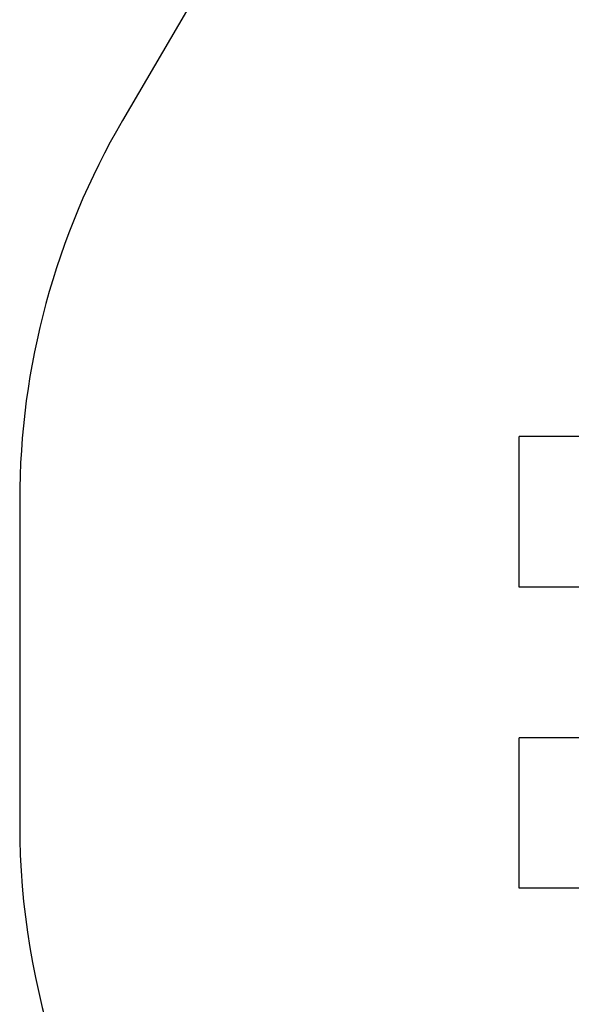
# Model space of a CAD drawing. Units: millimetres. Extents: x 25 to 26680, y 939 to 39239.
# Drawn here: x 11586 to 12686, y 13724 to 15685 of the extents above; entities that cross this region are included whole.
import ezdxf

# ---------------------------------------------------------------- set-up
doc = ezdxf.new("R2010")
doc.units = ezdxf.units.MM

msp = doc.modelspace()

# ---------------------------------------------------------------- linework, layer by layer
at = {"color": 7, "linetype": 'Continuous'}
for p, q in [((12197.109, 16178.563), (11791.434, 15484.822)), ((12581.97, 14555.134), (12581.97, 14855.134)), ((13081.97, 14855.134), (12581.97, 14855.134)), ((11586.295, 14727.634), (11586.295, 14082.634)), ((13081.97, 14555.134), (12581.97, 14555.134)), ((12581.97, 13955.134), (12581.97, 14255.134)), ((13081.97, 14255.134), (12581.97, 14255.134)), ((13081.97, 13955.134), (12581.97, 13955.134))]:
    msp.add_line(p, q, dxfattribs=at)
for centre, start, end in [((13086.295, 14727.634), 149.682439, 180), ((13086.295, 14082.634), 180, 217.509623)]:
    msp.add_arc(centre, 1500, start, end, dxfattribs=at)

doc.saveas('drawing.dxf')
